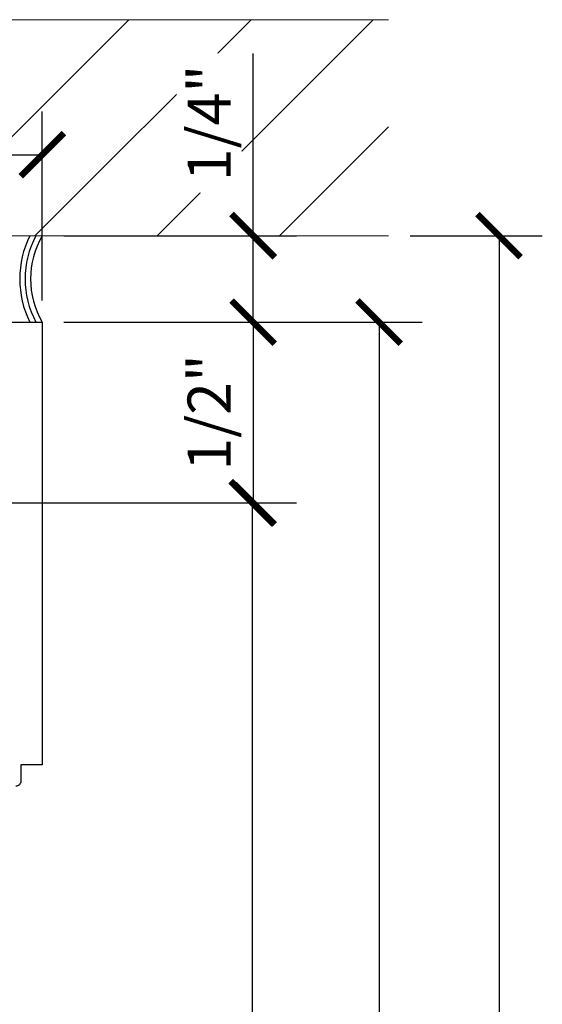
# Model space of a CAD drawing. Units: inches. Extents: x -173 to 2326, y -248 to 409.
# Drawn here: x -107 to -105, y -16 to -14 of the extents above; entities that cross this region are included whole.
import ezdxf

# ---------------------------------------------------------------- set-up
doc = ezdxf.new("R2010")
doc.units = ezdxf.units.IN
doc.header["$LTSCALE"] = 0.5
doc.header["$MEASUREMENT"] = 0
doc.header["$PDSIZE"] = 1
doc.layers.get('Defpoints').update_dxf_attribs({"color": 251})
for name, color, linetype, lineweight in [('Building', 5, 'Continuous', 13), ('Hatch', 96, 'Continuous', 13), ('Storefront', 7, 'Continuous', 30)]:
    doc.layers.add(name, color=color, linetype=linetype, lineweight=lineweight)
doc.layers.add('Extrusion00', color=7, linetype='Continuous')
doc.layers.add('OBJECT', color=3, linetype='Continuous')
doc.styles.get("Standard").update_dxf_attribs({"font": 'arial.ttf'})
doc.dimstyles.new('DD$0', dxfattribs={"dimtxt": 0.125, "dimasz": 0.125, "dimexe": 0.125, "dimexo": 0.0625, "dimgap": 0.0625, "dimtad": 1, "dimdec": 4, "dimzin": 3, "dimdsep": 46, "dimlunit": 5, "dimtxsty": 'Standard', "dimblk": 'ARCHTICK', "dimcen": 0, "dimclrd": 256, "dimclre": 256, "dimclrt": 256, "dimadec": 0, "dimazin": 0, "dimtfac": 1, "dimtdec": 4, "dimtofl": 0, "dimtmove": 0, "dimatfit": 3, "dimfxl": 0.125, "dimtfill": 1, "dimfrac": 2, "dimtolj": 1, "dimtzin": 0, "dimlwd": -1, "dimlwe": -1, "dimarcsym": 0})

# ---------------------------------------------------------------- blocks, each defined once
blk = doc.blocks.new('E6778')
at = {"layer": 'Storefront'}
blk.add_lwpolyline([(2.5, 0), (5, 0), (5, -1.281), (4.938, -1.281), (4.938, -1.328, -0.414214), (4.923, -1.343)], format="xyb", dxfattribs=at)
blk = doc.blocks.new('_ArchTick')
at = {"color": 0, "linetype": 'ByBlock', "const_width": 0.15}
blk.add_lwpolyline([(-0.5, -0.5), (0.5, 0.5)], dxfattribs=at)
blk = doc.blocks.new('*D531')
at = {"transparency": 16777216}
for p, q in [((-111.6163, -14.4603), (-111.6163, -13.9134)), ((-106.6163, -14.4603), (-106.6163, -13.9134)), ((-111.6163, -14.0384), (-106.6163, -14.0384))]:
    blk.add_line(p, q, dxfattribs=at)
at = {"layer": 'Defpoints', "color": 0, "transparency": 16777216}
for p in [(-106.6163, -14.0384), (-111.6163, -14.5228), (-106.6163, -14.5228)]:
    blk.add_point(p, dxfattribs=at)
at = {"transparency": 16777216, "xscale": 0.125, "yscale": 0.125, "zscale": 0.125, "rotation": 180}
blk.add_blockref('_ArchTick', (-111.6163, -14.0384), dxfattribs=at)
at = {"transparency": 16777216, "xscale": 0.125, "yscale": 0.125, "zscale": 0.125}
blk.add_blockref('_ArchTick', (-106.6163, -14.0384), dxfattribs=at)
at = {"transparency": 16777216, "insert": (-109.1163, -13.9123), "char_height": 0.125, "attachment_point": 5, "bg_fill": 3, "box_fill_scale": 1.25, "bg_fill_color": 256, "bg_fill_true_color": 13158600, "bg_fill_transparency": 0}
blk.add_mtext('\\A1;5"', dxfattribs=at)
blk = doc.blocks.new('*D538')
at = {"transparency": 16777216}
for p, q in [((-106.0067, -14.2728), (-106.0067, -13.7453)), ((-106.5538, -14.2728), (-105.8817, -14.2728)), ((-106.0067, -14.5228), (-106.0067, -14.2728)), ((-106.5538, -14.5228), (-105.8817, -14.5228))]:
    blk.add_line(p, q, dxfattribs=at)
at = {"layer": 'Defpoints', "color": 0, "transparency": 16777216}
for p in [(-106.6163, -14.2728), (-106.0067, -14.2728), (-106.6163, -14.5228)]:
    blk.add_point(p, dxfattribs=at)
at = {"transparency": 16777216, "xscale": 0.125, "yscale": 0.125, "zscale": 0.125}
for p, rotation in [((-106.0067, -14.2728), 90), ((-106.0067, -14.5228), 270)]:
    blk.add_blockref('_ArchTick', p, dxfattribs=dict(at, rotation=rotation))
at = {"transparency": 16777216, "insert": (-106.1338, -13.9466), "char_height": 0.125, "attachment_point": 5, "rotation": 90, "bg_fill": 3, "box_fill_scale": 1.25, "bg_fill_color": 256, "bg_fill_true_color": 13158600, "bg_fill_transparency": 0}
blk.add_mtext('\\A1;1/4"', dxfattribs=at)
blk = doc.blocks.new('*D539')
at = {"transparency": 16777216}
for p, q in [((-106.5545, -14.5228), (-105.8817, -14.5228)), ((-106.0067, -14.5228), (-106.0067, -15.0456)), ((-106.9288, -15.0456), (-105.8817, -15.0456))]:
    blk.add_line(p, q, dxfattribs=at)
at = {"layer": 'Defpoints', "color": 0, "transparency": 16777216}
for p in [(-106.617, -14.5228), (-106.9913, -15.0456), (-106.0067, -15.0456)]:
    blk.add_point(p, dxfattribs=at)
at = {"transparency": 16777216, "xscale": 0.125, "yscale": 0.125, "zscale": 0.125}
for p, rotation in [((-106.0067, -14.5228), 90), ((-106.0067, -15.0456), 270)]:
    blk.add_blockref('_ArchTick', p, dxfattribs=dict(at, rotation=rotation))
at = {"transparency": 16777216, "insert": (-106.1338, -14.7842), "char_height": 0.125, "attachment_point": 5, "rotation": 90, "bg_fill": 3, "box_fill_scale": 1.25, "bg_fill_color": 256, "bg_fill_true_color": 13158600, "bg_fill_transparency": 0}
blk.add_mtext('\\A1;1/2"', dxfattribs=at)

msp = doc.modelspace()

# ---------------------------------------------------------------- hatches: boundary and pattern name
at = {"layer": 'Hatch'}
h = msp.add_hatch(dxfattribs=at)
h.set_pattern_fill('ANSI31', color=256, scale=2)
h.set_pattern_definition([(45, (-87.76885, 0), (-0.1767767, 0.1767767), [])])
h.paths.add_polyline_path([(-105.6153718, -13.6478437), (-112.6153718, -13.6478437), (-112.6153718, -14.2728437), (-105.6153718, -14.2728437)])
h.paths.add_polyline_path([(-109.2266789, -14.0379893), (-109.0050725, -14.0379893), (-109.0050725, -13.7804006), (-109.2266789, -13.7804006)], flags=24)
h.paths.add_polyline_path([(-106.004099, -14.135608), (-106.004099, -13.7683672), (-106.2616877, -13.7683672), (-106.2616877, -14.135608)], flags=24)

# ---------------------------------------------------------------- linework, layer by layer
for p, q in [((-105.5528718, -14.2728437), (-105.1706674, -14.2728437)), ((-105.2956674, -14.2728437), (-105.2956674, -30.3939205)), ((-105.6425566, -14.5228437), (-105.6425566, -30.3939205))]:
    msp.add_line(p, q)
at = {"layer": 'Building'}
msp.add_line((-112.6153718, -13.6478437), (-105.6153718, -13.6478437), dxfattribs=at)

# ---------------------------------------------------------------- block references
at = {"xscale": 0.125, "yscale": 0.125, "zscale": 0.125, "rotation": 90}
for p in [(-105.2956674, -14.2728437), (-105.6425566, -14.5228437)]:
    msp.add_blockref('_ArchTick', p, dxfattribs=at)
at = {"layer": 'OBJECT'}
msp.add_blockref('E6778', (-111.6163447, -14.5228437), dxfattribs=at)

# ---------------------------------------------------------------- next in the draw order: dimensions: what is measured, and where the dimension line sits
dim = msp.add_linear_dim(base=(-106.6163447, -14.038393), p1=(-111.6163447, -14.5228437), p2=(-106.6163447, -14.5228437), dimstyle='DD$0', override={"dimpost": '"'})
dim.commit()
dim.dimension.update_dxf_attribs({"geometry": '*D531', "text_midpoint": (-109.1163447, -14.038393), "dimtype": 160})

# ---------------------------------------------------------------- next in the draw order: linework, layer by layer
at = {"layer": 'Building'}
msp.add_line((-112.6153718, -14.2728437), (-105.6153718, -14.2728437), dxfattribs=at)
at = {"layer": 'Extrusion00', "color": 4, "linetype": 'Continuous'}
for radius, start, end in [(0.2812, 153.6071454, 206.3928546), (0.2656, 151.9246367, 208.0753633), (0.25, 150, 210)]:
    msp.add_arc((-106.4004818, -14.3978437), radius, start, end, dxfattribs=at)

# ---------------------------------------------------------------- next in the draw order: dimensions: what is measured, and where the dimension line sits
dim = msp.add_linear_dim(base=(-106.006657, -14.2728437), p1=(-106.6163447, -14.5228437), p2=(-106.6163447, -14.2728437), angle=90, dimstyle='DD$0', override={"dimpost": '"'})
dim.commit()
dim.dimension.update_dxf_attribs({"geometry": '*D538', "text_midpoint": (-106.1337887, -13.9465732)})

# ---------------------------------------------------------------- next in the draw order: dimensions: what is measured, and where the dimension line sits
dim = msp.add_linear_dim(base=(-106.006657, -15.0455692), p1=(-106.6169882, -14.5228437), p2=(-106.9913447, -15.0455692), angle=90, dimstyle='DD$0', override={"dimpost": '"'})
dim.commit()
dim.dimension.update_dxf_attribs({"geometry": '*D539', "text_midpoint": (-106.1337887, -14.7842064)})

# ---------------------------------------------------------------- next in the draw order: linework, layer by layer
for p, q in [((-106.5538447, -14.5228437), (-105.5175566, -14.5228437)), ((-106.9288447, -15.0455692), (-105.8843313, -15.0455692)), ((-106.0093313, -15.0455692), (-106.0093313, -29.6439205))]:
    msp.add_line(p, q)

# ---------------------------------------------------------------- next in the draw order: block references
at = {"xscale": 0.125, "yscale": 0.125, "zscale": 0.125, "rotation": 90}
msp.add_blockref('_ArchTick', (-106.0093313, -15.0455692), dxfattribs=at)

doc.saveas('drawing.dxf')
